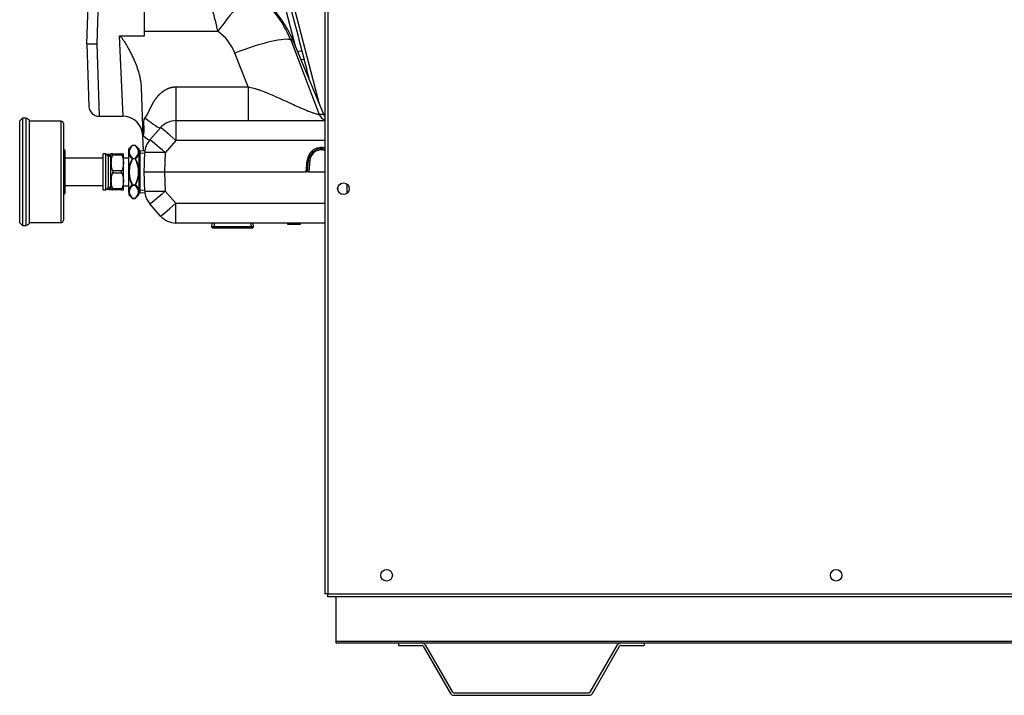
# Model space of a CAD drawing. Units: inches. Extents: x 4 to 253, y 5 to 43.
# Drawn here: x 4 to 28, y 5 to 22 of the extents above; entities that cross this region are included whole.
import ezdxf
from ezdxf.lldxf.tags import DXFTag

# ---------------------------------------------------------------- set-up
doc = ezdxf.new("R2010")
doc.units = ezdxf.units.IN
doc.header["$MEASUREMENT"] = 0
for name, color, linetype in [('BRS2400', 7, 'Continuous'), ('BRS2404', 7, 'Continuous'), ('CHN1442', 7, 'Continuous'), ('GTP2900', 7, 'Continuous'), ('JKE60016', 7, 'Continuous'), ('JKE60021', 7, 'Continuous'), ('JKE60024', 7, 'Continuous'), ('JKE60046', 7, 'Continuous'), ('JKE60114', 7, 'Continuous'), ('JKE60126', 7, 'Continuous'), ('TST2300', 7, 'Continuous'), ('WTR40002', 7, 'Continuous')]:
    doc.layers.add(name, color=color, linetype=linetype)
tags = doc.linetypes.add('HIDDEN2', pattern=[0.1875, 0.125, -0.0625]).pattern_tags.tags
tags[6:7] = [DXFTag(74, 4), DXFTag(75, 0), DXFTag(340, '0'), DXFTag(46, 0.0), DXFTag(50, 0.0), DXFTag(44, 0.0), DXFTag(45, 0.0)]
tags[4:5] = [DXFTag(74, 4), DXFTag(75, 0), DXFTag(340, '0'), DXFTag(46, 0.0), DXFTag(50, 0.0), DXFTag(44, 0.0), DXFTag(45, 0.0)]

# ---------------------------------------------------------------- blocks, each defined once
blk = doc.blocks.new('SE')
at = {"layer": 'JKE60021', "color": 7, "linetype": 'Continuous'}
for p, q in [((11.89, 6.445), (13.422, 6.445)), ((13.994, 6.445), (18.85, 6.445)), ((19.422, 6.445), (33.192, 6.445))]:
    blk.add_line(p, q, dxfattribs=at)
blk = doc.blocks.new('SE1')
at = {"layer": 'JKE60021', "color": 7, "linetype": 'Continuous'}
for p, q in [((11.89, 7.575), (11.89, 6.491)), ((11.89, 6.491), (11.89, 6.445)), ((11.89, 6.491), (80.265, 6.491))]:
    blk.add_line(p, q, dxfattribs=at)
blk = doc.blocks.new('SE2')
at = {"layer": 'JKE60016', "color": 7, "linetype": 'Continuous'}
for p, q in [((13.051, 8.213), (13.068, 8.223)), ((24.033, 8.213), (24.05, 8.223)), ((12.99, 8.083), (12.99, 8.111)), ((13.068, 7.97), (13.051, 7.98)), ((23.972, 8.083), (23.972, 8.111)), ((24.05, 7.97), (24.033, 7.98))]:
    blk.add_line(p, q, dxfattribs=at)
blk = doc.blocks.new('SE10')
at = {"layer": 'JKE60114', "color": 7, "linetype": 'Continuous'}
for p, q in [((12.012, 17.664), (11.997, 17.655)), ((11.935, 17.553), (11.935, 17.524)), ((11.995, 17.423), (12.014, 17.412))]:
    blk.add_line(p, q, dxfattribs=at)
blk = doc.blocks.new('SE11')
at = {"layer": 'JKE60046', "color": 7, "linetype": 'Continuous'}
blk.add_line((12.163, 17.429), (12.163, 17.648), dxfattribs=at)
blk = doc.blocks.new('SE16')
at = {"layer": 'JKE60126', "color": 7, "linetype": 'Continuous'}
for p, q in [((11.629, 7.643), (11.629, 27.324)), ((11.697, 27.324), (11.697, 7.643)), ((11.697, 7.643), (11.629, 7.643)), ((11.697, 7.643), (80.456, 7.643)), ((11.697, 7.575), (11.697, 7.643)), ((80.456, 7.575), (11.697, 7.575))]:
    blk.add_line(p, q, dxfattribs=at)
for centre in [(12.075, 17.538), (13.129, 8.097), (24.112, 8.097)]:
    blk.add_circle(centre, 0.141, dxfattribs=at)
blk = doc.blocks.new('SE37')
at = {"layer": 'JKE60024', "color": 7, "linetype": 'Continuous'}
for p, q in [((13.422, 6.445), (13.994, 6.445)), ((13.422, 6.445), (13.422, 6.385)), ((13.422, 6.385), (13.994, 6.385)), ((14.021, 6.369), (14.689, 5.213)), ((14.073, 6.399), (14.741, 5.243)), ((18.103, 5.243), (18.77, 6.399)), ((18.155, 5.213), (18.822, 6.369)), ((18.85, 6.445), (19.422, 6.445)), ((18.85, 6.385), (19.422, 6.385)), ((19.422, 6.445), (19.422, 6.385)), ((14.769, 5.227), (18.075, 5.227)), ((14.769, 5.167), (18.075, 5.167))]:
    blk.add_line(p, q, dxfattribs=at)
for centre, radius, start, end in [((13.994, 6.353), 0.092, 30, 90), ((13.994, 6.353), 0.032, 30, 90), ((18.85, 6.353), 0.092, 90, 150), ((18.85, 6.353), 0.032, 90, 150), ((14.769, 5.259), 0.092, 210, 270), ((14.769, 5.259), 0.032, 210, 270), ((18.075, 5.259), 0.032, 270, 330), ((18.075, 5.259), 0.092, 270, 330)]:
    blk.add_arc(centre, radius, start, end, dxfattribs=at)
blk = doc.blocks.new('SE44')
at = {"layer": 'WTR40002', "color": 7, "linetype": 'Continuous'}
for q in [(11.484, 19.353), (11.598, 19.353)]:
    blk.add_line((11.598, 19.353), q, dxfattribs=at)
blk = doc.blocks.new('SE45')
at = {"layer": 'WTR40002', "color": 7, "linetype": 'Continuous'}
for p, q in [((5.987, 22.85), (6.109, 22.85)), ((6.109, 22.85), (8.238, 22.85)), ((6.109, 22.802), (6.109, 22.85)), ((8.238, 22.802), (8.238, 22.85)), ((8.31, 22.85), (8.32, 22.834)), ((8.324, 22.85), (8.474, 22.85)), ((8.474, 22.85), (8.707, 22.85)), ((8.474, 22.85), (8.474, 22.845)), ((5.845, 22.248), (5.862, 22.729)), ((6.109, 22.802), (6.096, 22.406)), ((8.238, 22.802), (6.109, 22.802)), ((8.476, 22.39), (8.238, 22.802)), ((8.32, 22.834), (8.415, 22.751)), ((8.347, 22.787), (8.384, 22.722)), ((6.095, 22.406), (6.087, 22.139)), ((6.096, 22.406), (6.095, 22.406)), ((8.3, 22.406), (6.096, 22.406)), ((8.3, 22.127), (8.3, 22.406)), ((9.522, 22.555), (9.865, 22.346)), ((5.837, 22.008), (5.845, 22.248)), ((6.087, 22.139), (6.055, 21.073)), ((7.205, 22.139), (6.087, 22.139)), ((6.087, 22.139), (6.087, 22.139)), ((7.205, 22.139), (7.205, 21.261)), ((5.804, 21.075), (5.837, 22.008)), ((8.3, 22.127), (7.205, 22.127)), ((7.205, 21.994), (8.853, 21.994)), ((10.914, 20.984), (10.628, 22.077)), ((10.746, 22.104), (10.835, 22.104)), ((11.493, 19.604), (10.835, 22.104)), ((7.205, 21.261), (6.598, 21.261)), ((6.598, 21.261), (6.685, 19.307)), ((7.205, 21.382), (9.007, 21.382)), ((10.836, 21.17), (10.789, 21.17)), ((10.789, 21.17), (11.484, 19.353)), ((11.598, 19.353), (10.836, 21.17)), ((5.804, 21.075), (5.858, 19.549)), ((6.055, 21.073), (6.108, 19.307)), ((9.749, 20.026), (9.424, 20.85)), ((11.06, 20.905), (11.115, 20.695)), ((7.133, 20.011), (7.175, 18.829)), ((7.982, 20.026), (9.749, 20.026)), ((7.982, 20.026), (7.982, 19.2)), ((9.749, 20.026), (9.749, 19.2)), ((6.108, 19.307), (6.685, 19.307)), ((11.598, 19.353), (11.598, 19.353)), ((7.345, 18.729), (7.606, 19.028)), ((7.982, 19.2), (11.629, 19.2)), ((7.982, 19.2), (7.982, 18.717)), ((7.175, 18.829), (7.18, 18.835)), ((7.188, 18.459), (7.175, 18.829)), ((7.176, 18.794), (7.175, 18.829)), ((7.982, 18.717), (7.721, 18.418)), ((11.629, 18.717), (7.982, 18.717)), ((7.215, 18.213), (7.222, 18.418)), ((7.721, 18.418), (7.705, 17.95)), ((11.166, 17.95), (11.191, 18.23)), ((11.198, 17.95), (11.222, 18.229)), ((11.222, 18.229), (11.231, 18.279)), ((11.253, 18.227), (11.229, 17.95)), ((11.261, 18.272), (11.253, 18.227)), ((7.21, 17.95), (7.705, 17.95)), ((7.705, 17.95), (11.166, 17.95)), ((7.705, 17.95), (7.721, 17.481)), ((11.198, 17.95), (11.166, 17.95)), ((11.229, 17.95), (11.198, 17.95)), ((11.229, 17.95), (11.629, 17.95)), ((7.222, 17.481), (7.215, 17.686)), ((7.721, 17.481), (7.982, 17.182)), ((7.606, 16.871), (7.345, 17.17)), ((7.982, 17.182), (11.629, 17.182)), ((7.982, 16.7), (7.982, 17.182)), ((11.629, 16.7), (7.982, 16.7)), ((10.708, 16.7), (10.708, 16.665)), ((10.712, 16.7), (10.712, 16.665)), ((10.713, 16.669), (10.713, 16.665)), ((10.717, 16.669), (10.717, 16.7)), ((10.717, 16.669), (11.019, 16.669)), ((11.019, 16.669), (11.019, 16.7)), ((11.024, 16.665), (11.024, 16.7)), ((11.025, 16.665), (11.025, 16.7)), ((11.026, 16.665), (11.026, 16.7))]:
    blk.add_line(p, q, dxfattribs=at)
for centre, radius, start, end in [((5.987, 22.725), 0.125, 90, 178), ((8.238, 22.725), 0.125, 30, 90), ((8.308, 22.725), 0.125, 88.9742, 90), ((8.306, 20.188), 2.662, 62.8094, 89.9057), ((8.31, 20.111), 2.739, 22.75, 90), ((57.994, 52.349), 57.741, 210.83739, 210.90868), ((9.868, 21.85), 1, 14.7499, 80.9254), ((9.772, 21.84), 1.01, 15.1694, 75.2941), ((9.773, 21.843), 0.886, 15.2944, 66.135), ((8.301, 21.58), 0.826, 79.3171, 90.0862), ((8.468, 22.454), 0.0636, 257.5143, 277.1589), ((8.317, 20.177), 2.664, 21.8716, 54.4817), ((8.305, 20.934), 1.193, 62.6792, 90.2493), ((0.612, 19.593), 8.584, 12.0297, 16.2427), ((8.314, 20.41), 1.194, 21.6509, 54.5286), ((5.993, 32.81), 11.737, 269.08, 270.3012), ((1.726, 17.994), 9.769, 13.2345, 16.0519), ((6.108, 19.557), 0.25, 182, 269.9959), ((6.685, 18.817), 0.49, 2, 90.3191), ((7.982, 18.7), 0.5, 90, 138.882), ((7.721, 18.401), 0.5, 138.882, 178), ((11.533, 18.2), 0.344, 73.797, 175), ((11.533, 18.202), 0.312, 72.1247, 165.7268), ((11.533, 18.203), 0.281, 70.0591, 165.7268), ((-1.739, 18.243), 8.953, 358.1243, 359.8106), ((-1.739, 17.657), 8.953, 0.1894, 1.8757), ((7.721, 17.499), 0.5, 182, 221.118), ((7.982, 17.2), 0.5, 221.118, 270)]:
    blk.add_arc(centre, radius, start, end, dxfattribs=at)
for centre, major_axis, ratio, start_param, end_param in [((6.112, 22.725), (-0.25, 0.004), 0.310598, 4.728083, 6.277183), ((8.238, 22.725), (0.108, 0.063), 0.566409, 0, 1.254742), ((8.418, 22.829), (0.0719, 0.0415), 0.913773, 3.141593, 4.19047), ((8.456, 22.764), (0.0719, 0.0415), 0.861711, 3.141593, 4.205618), ((8.853, 21.217), (0.695, 1.329), 0.270218, 0.065423, 1.093503), ((9.007, 21.122), (0.872, 1.221), 0.101915, 0.085604, 1.428991), ((10.628, 22.072), (0.121, 0.032), 0.033761, 0.214289, 1.561951), ((9.424, 20.59), (1.395, 0.552), 0.161775, 0.150978, 1.506802), ((10.942, 20.874), (0.121, 0.032), 0.033763, 0.207174, 1.43761), ((10.997, 20.664), (0.121, 0.031), 0.0544, 0.20683, 1.180216), ((7.229, 19.357), (-0.377, 0.329), 0.13168, 1.685239, 3.141593), ((11.708, 19.45), (0, 0.25), 0.973976, 1.967859, 2.808716), ((7.982, 18.7), (-0.377, 0.329), 0.026299, 4.735341, 6.283185), ((7.18, 18.873), (-0.165, 0.144), 0.13168, 1.685239, 3.141593), ((7.721, 18.401), (-0.377, 0.329), 0.026299, 4.735341, 6.283185), ((7.721, 18.401), (-0.5, 0.017), 0.034878, 4.713607, 6.283185), ((11.191, 18.232), (0.0311, -0.0027), 0.034767, 4.715431, 6.277623), ((11.253, 18.226), (-0.0311, 0.0027), 0.034767, 4.715431, 6.277623), ((11.261, 18.271), (-0.0303, 0.0077), 0.033823, 4.720993, 6.283185), ((7.721, 17.499), (-0.5, -0.017), 0.034878, 0, 1.569578), ((7.721, 17.499), (-0.377, -0.329), 0.026299, 0, 1.547844), ((7.982, 17.2), (-0.377, -0.329), 0.026299, 0, 1.547844)]:
    blk.add_ellipse(centre, major_axis=major_axis, ratio=ratio, start_param=start_param, end_param=end_param, dxfattribs=at)
for points, degree, knots in [([(8.326, 22.814), (8.325, 22.815), (8.325, 22.817), (8.324, 22.824), (8.323, 22.829), (8.32, 22.834)], 3, [0, 0, 0, 0, 0.5, 0.5, 1, 1, 1, 1]), ([(8.476, 22.39), (8.478, 22.389), (8.481, 22.388), (8.487, 22.388), (8.489, 22.39), (8.493, 22.395), (8.493, 22.399), (8.494, 22.411), (8.493, 22.419), (8.489, 22.443), (8.486, 22.459), (8.474, 22.505), (8.465, 22.534), (8.435, 22.62), (8.412, 22.673), (8.384, 22.722)], 3, [0, 0, 0, 0, 0.015625, 0.015625, 0.03125, 0.03125, 0.0625, 0.0625, 0.125, 0.125, 0.25, 0.25, 0.5, 0.5, 1, 1, 1, 1]), ([(8.452, 22.689), (8.477, 22.648), (8.493, 22.599), (8.507, 22.515), (8.511, 22.484), (8.511, 22.437), (8.511, 22.42), (8.504, 22.4), (8.503, 22.396), (8.497, 22.389), (8.493, 22.385), (8.482, 22.383), (8.476, 22.384), (8.465, 22.387), (8.459, 22.389), (8.454, 22.392)], 3, [0, 0, 0, 0, 0.5, 0.5, 0.75, 0.75, 0.875, 0.875, 0.90625, 0.90625, 0.9375, 0.9375, 0.96875, 0.96875, 1, 1, 1, 1]), ([(6.095, 22.406), (6.079, 22.406), (6.063, 22.405), (6.039, 22.403), (6.031, 22.402), (6.016, 22.399), (6.008, 22.397), (5.986, 22.392), (5.972, 22.387), (5.945, 22.376), (5.932, 22.369), (5.909, 22.355), (5.899, 22.347), (5.885, 22.334), (5.881, 22.329), (5.873, 22.32), (5.869, 22.315), (5.86, 22.3), (5.855, 22.29), (5.849, 22.275), (5.848, 22.269), (5.846, 22.259), (5.846, 22.253), (5.845, 22.248)], 3, [0, 0, 0, 0, 0.125, 0.125, 0.1875, 0.1875, 0.25, 0.25, 0.375, 0.375, 0.5, 0.5, 0.625, 0.625, 0.6875, 0.6875, 0.75, 0.75, 0.875, 0.875, 0.9375, 0.9375, 1, 1, 1, 1]), ([(6.087, 22.139), (6.07, 22.14), (6.054, 22.139), (6.031, 22.137), (6.023, 22.136), (6.007, 22.134), (6, 22.133), (5.977, 22.128), (5.963, 22.124), (5.936, 22.115), (5.923, 22.11), (5.9, 22.097), (5.89, 22.091), (5.876, 22.08), (5.872, 22.076), (5.864, 22.068), (5.861, 22.064), (5.851, 22.052), (5.846, 22.044), (5.841, 22.03), (5.84, 22.026), (5.838, 22.017), (5.837, 22.012), (5.837, 22.008)], 3, [0, 0, 0, 0, 0.125, 0.125, 0.1875, 0.1875, 0.25, 0.25, 0.375, 0.375, 0.5, 0.5, 0.625, 0.625, 0.6875, 0.6875, 0.75, 0.75, 0.875, 0.875, 0.9375, 0.9375, 1, 1, 1, 1]), ([(10.746, 22.104), (10.767, 22.024), (10.788, 21.943), (10.809, 21.862), (10.893, 21.543), (10.977, 21.224), (11.06, 20.905)], 3, [0, 0, 0, 0, 0.201633, 0.201633, 0.201633, 1, 1, 1, 1]), ([(6.598, 21.261), (6.605, 21.261), (6.613, 21.259), (6.626, 21.252), (6.631, 21.247), (6.648, 21.233), (6.658, 21.222), (6.676, 21.199), (6.684, 21.188), (6.701, 21.164), (6.709, 21.152), (6.733, 21.115), (6.748, 21.09), (6.778, 21.041), (6.792, 21.015), (6.835, 20.94), (6.862, 20.888), (6.914, 20.785), (6.939, 20.732), (7.008, 20.574), (7.048, 20.466), (7.086, 20.327), (7.093, 20.299), (7.106, 20.242), (7.111, 20.213), (7.125, 20.127), (7.131, 20.07), (7.133, 20.011)], 3, [0, 0, 0, 0, 0.015625, 0.015625, 0.03125, 0.03125, 0.0625, 0.0625, 0.09375, 0.09375, 0.125, 0.125, 0.1875, 0.1875, 0.25, 0.25, 0.375, 0.375, 0.5, 0.5, 0.75, 0.75, 0.8125, 0.8125, 0.875, 0.875, 1, 1, 1, 1]), ([(7.229, 19.27), (7.246, 19.29), (7.262, 19.313), (7.276, 19.334), (7.29, 19.36), (7.303, 19.383), (7.317, 19.412), (7.326, 19.431), (7.343, 19.467), (7.362, 19.507), (7.371, 19.526), (7.387, 19.56), (7.401, 19.587), (7.437, 19.656), (7.475, 19.712), (7.52, 19.778), (7.571, 19.831), (7.627, 19.889), (7.69, 19.931), (7.758, 19.976), (7.83, 20), (7.868, 20.013), (7.905, 20.019), (7.944, 20.026), (7.982, 20.026)], 2, [0, 0, 0, 0.0625, 0.0625, 0.125, 0.125, 0.1875, 0.1875, 0.25, 0.25, 0.3125, 0.3125, 0.375, 0.375, 0.5, 0.5, 0.625, 0.625, 0.75, 0.75, 0.875, 0.875, 0.9375, 0.9375, 1, 1, 1]), ([(9.749, 20.026), (9.771, 20.021), (9.816, 20.011), (9.884, 19.993), (9.954, 19.972), (10.047, 19.942), (10.163, 19.899), (10.299, 19.843), (10.434, 19.784), (10.566, 19.725), (10.694, 19.666), (10.83, 19.603), (10.959, 19.545), (11.084, 19.49), (11.174, 19.452), (11.243, 19.424), (11.3, 19.402), (11.358, 19.381), (11.413, 19.364), (11.456, 19.354), (11.475, 19.353), (11.484, 19.353)], 3, [0, 0, 0, 0, 0.029662, 0.061699, 0.092207, 0.125509, 0.190331, 0.255561, 0.321161, 0.387047, 0.452196, 0.516438, 0.59939, 0.660349, 0.729929, 0.764669, 0.798762, 0.85164, 0.902481, 0.951761, 1, 1, 1, 1]), ([(11.598, 19.35), (11.598, 19.35), (11.598, 19.35), (11.597, 19.349), (11.596, 19.349), (11.591, 19.348), (11.587, 19.347), (11.582, 19.347)], 3, [0.1196708, 0.1196708, 0.1196708, 0.1196708, 0.125, 0.125, 0.25, 0.25, 0.4163801, 0.4163801, 0.4163801, 0.4163801]), ([(11.626, 19.299), (11.622, 19.304), (11.612, 19.323), (11.603, 19.34), (11.598, 19.353)], 3, [0.92547831, 0.92547831, 0.92547831, 0.92547831, 0.94434331, 1, 1, 1, 1]), ([(7.23, 17.405), (7.231, 17.404), (7.231, 17.4), (7.231, 17.399), (7.231, 17.4)], 3, [0, 0, 0, 0, 0.0483723, 0.3084664, 0.3084664, 0.3084664, 0.3084664])]:
    blk.add_open_spline(points, degree=degree, knots=knots, dxfattribs=at)
blk.add_open_spline([(7.18, 18.835), (7.26, 18.927), (7.149, 19.179), (7.229, 19.27)], degree=3, dxfattribs=at)
blk = doc.blocks.new('SE46')
at = {"layer": 'BRS2400', "color": 7, "linetype": 'Continuous'}
for p, q in [((7.111, 18.462), (7.08, 18.433)), ((7.08, 18.433), (7.08, 17.466)), ((7.111, 17.437), (7.111, 18.462)), ((7.224, 18.455), (7.111, 18.462)), ((7.08, 17.466), (7.111, 17.437)), ((7.111, 17.437), (7.224, 17.444))]:
    blk.add_line(p, q, dxfattribs=at)
at = {"layer": 'BRS2400', "color": 7, "linetype": 'HIDDEN2'}
for p, q in [((7.221, 18.398), (7.08, 18.407)), ((7.221, 17.501), (7.08, 17.492))]:
    blk.add_line(p, q, dxfattribs=at)
blk = doc.blocks.new('SE53')
at = {"layer": 'BRS2400', "color": 7, "linetype": 'Continuous'}
for p, q in [((8.86, 16.7), (8.854, 16.606)), ((9.879, 16.606), (8.854, 16.606)), ((8.854, 16.606), (8.883, 16.575)), ((9.85, 16.575), (9.879, 16.606)), ((9.879, 16.606), (9.873, 16.7)), ((9.85, 16.575), (8.883, 16.575))]:
    blk.add_line(p, q, dxfattribs=at)
at = {"layer": 'BRS2400', "color": 7, "linetype": 'HIDDEN2'}
for p, q in [((8.917, 16.696), (8.909, 16.575)), ((9.816, 16.696), (9.824, 16.575))]:
    blk.add_line(p, q, dxfattribs=at)
blk = doc.blocks.new('SE56')
at = {"layer": 'BRS2404', "color": 7, "linetype": 'Continuous'}
for p, q in [((6.913, 18.592), (6.83, 18.509)), ((6.924, 18.595), (6.924, 18.597)), ((6.986, 18.597), (6.924, 18.597)), ((6.986, 18.595), (6.924, 18.595)), ((6.986, 18.595), (6.986, 18.597)), ((7.08, 18.509), (6.997, 18.592)), ((6.83, 18.454), (6.83, 18.509)), ((6.83, 18.411), (6.83, 18.454)), ((6.83, 17.992), (6.83, 18.411)), ((7.08, 18.509), (7.08, 18.454)), ((7.111, 18.462), (7.08, 18.464)), ((7.08, 18.433), (7.08, 18.454)), ((6.913, 18.271), (6.924, 18.265)), ((6.924, 18.279), (6.986, 18.279)), ((6.924, 18.265), (6.924, 18.279)), ((6.986, 18.265), (6.924, 18.265)), ((6.986, 18.279), (6.986, 18.265)), ((6.986, 18.265), (6.997, 18.271)), ((6.83, 17.907), (6.83, 17.992)), ((6.83, 17.992), (6.841, 17.991)), ((6.83, 17.907), (6.841, 17.908)), ((6.83, 17.488), (6.83, 17.907)), ((7.069, 17.991), (7.08, 17.992)), ((7.069, 17.908), (7.08, 17.907)), ((6.913, 17.628), (6.924, 17.634)), ((6.924, 17.634), (6.986, 17.634)), ((6.924, 17.62), (6.924, 17.634)), ((6.986, 17.62), (6.924, 17.62)), ((6.986, 17.634), (6.986, 17.62)), ((6.986, 17.634), (6.997, 17.628)), ((6.83, 17.445), (6.83, 17.488)), ((6.83, 17.445), (6.83, 17.39)), ((6.83, 17.39), (6.913, 17.307)), ((6.997, 17.307), (7.08, 17.39)), ((7.08, 17.445), (7.08, 17.466)), ((7.08, 17.39), (7.08, 17.445)), ((7.08, 17.435), (7.111, 17.437)), ((6.924, 17.305), (6.986, 17.305)), ((6.924, 17.302), (6.924, 17.305)), ((6.924, 17.302), (6.986, 17.302)), ((6.986, 17.305), (6.986, 17.302))]:
    blk.add_line(p, q, dxfattribs=at)
at = {"layer": 'BRS2404', "color": 7, "linetype": 'HIDDEN2'}
for p, q in [((7.108, 18.405), (7.08, 18.407)), ((7.108, 17.494), (7.08, 17.492))]:
    blk.add_line(p, q, dxfattribs=at)
at = {"layer": 'BRS2404', "color": 7, "linetype": 'Continuous'}
for centre, radius, start, end in [((7.093, 18.39), 0.27, 131.6316, 166.3347), ((7.088, 18.402), 0.252, 130.2813, 167.2843), ((6.924, 18.581), 0.0156, 90, 135), ((6.986, 18.581), 0.0156, 45, 90), ((6.823, 18.402), 0.252, 12.7164, 49.7181), ((6.834, 18.4), 0.252, 12.3721, 49.6616), ((7.085, 18.467), 0.261, 192.3332, 228.7932), ((6.957, 18.437), 0.118, 169.7822, 190.2178), ((7.088, 18.471), 0.252, 192.7164, 229.7181), ((6.823, 18.471), 0.252, 310.2813, 347.2843), ((6.808, 18.477), 0.28, 312.4753, 346.3983), ((6.953, 18.437), 0.118, 349.7822, 10.2178), ((7.598, 17.915), 0.772, 152.552, 174.2678), ((6.339, 17.923), 0.745, 5.332, 27.8481), ((7.572, 17.976), 0.745, 185.332, 207.8481), ((6.313, 17.984), 0.772, 332.552, 354.2678), ((7.102, 17.422), 0.28, 132.4753, 166.3983), ((7.088, 17.428), 0.252, 130.2813, 167.2843), ((6.823, 17.428), 0.252, 12.7164, 49.7181), ((6.826, 17.432), 0.261, 12.3332, 48.7932), ((7.077, 17.499), 0.252, 192.3721, 229.6616), ((6.957, 17.462), 0.118, 169.7822, 190.2178), ((7.088, 17.497), 0.252, 192.7164, 229.7181), ((6.823, 17.497), 0.252, 310.2813, 347.2843), ((6.818, 17.509), 0.27, 311.6316, 346.3347), ((6.953, 17.462), 0.118, 349.7822, 10.2178), ((6.924, 17.318), 0.0156, 225, 270), ((6.986, 17.318), 0.0156, 270, 315)]:
    blk.add_arc(centre, radius, start, end, dxfattribs=at)
for centre, major_axis, ratio, start_param, end_param in [((6.924, 18.581), (-0.011, 0.011), 0.774597, 5.371447, 6.283185), ((6.986, 18.581), (-0.011, -0.011), 0.774597, 3.141593, 4.053331), ((6.841, 18.444), (-0.0154, 0.0024), 0.863521, 4.843272, 5.631575), ((6.841, 18.402), (-0.0154, -0.0024), 0.863521, 4.581505, 5.369808), ((7.069, 18.444), (0.0154, 0.0024), 0.863521, 0.65161, 1.439913), ((7.069, 18.402), (-0.0154, 0.0024), 0.863521, 4.05497, 4.843272), ((6.924, 18.265), (-0.011, -0.011), 0.774597, 4.053331, 4.965069), ((6.986, 18.265), (-0.011, 0.011), 0.774597, 4.459709, 5.371447), ((6.924, 17.634), (-0.011, 0.011), 0.774597, 1.318116, 2.229854), ((6.986, 17.634), (-0.011, -0.011), 0.774597, 0.911738, 1.823477), ((6.841, 17.497), (-0.0154, 0.0024), 0.863521, 0.913377, 1.70168), ((6.841, 17.455), (-0.0154, -0.0024), 0.863521, 0.65161, 1.439913), ((7.069, 17.497), (-0.0154, -0.0024), 0.863521, 1.439913, 2.228216), ((7.069, 17.455), (0.0154, -0.0024), 0.863521, 4.843272, 5.631575), ((6.924, 17.318), (-0.011, -0.011), 0.774597, 0, 0.911738), ((6.986, 17.318), (-0.011, 0.011), 0.774597, 2.229854, 3.141593)]:
    blk.add_ellipse(centre, major_axis=major_axis, ratio=ratio, start_param=start_param, end_param=end_param, dxfattribs=at)
for points, knots in [([(6.924, 18.265), (6.903, 18.222), (6.884, 18.178), (6.862, 18.11), (6.856, 18.086), (6.847, 18.039), (6.843, 18.015), (6.841, 17.991)], [0, 0, 0, 0, 0.5, 0.5, 0.75, 0.75, 1, 1, 1, 1]), ([(7.069, 17.991), (7.068, 18.015), (7.064, 18.039), (7.055, 18.087), (7.048, 18.11), (7.027, 18.178), (7.008, 18.222), (6.986, 18.265)], [0, 0, 0, 0, 0.25, 0.25, 0.5, 0.5, 1, 1, 1, 1]), ([(6.841, 17.991), (6.84, 17.977), (6.84, 17.964), (6.84, 17.936), (6.84, 17.922), (6.841, 17.908)], [0, 0, 0, 0, 0.5, 0.5, 1, 1, 1, 1]), ([(6.841, 17.908), (6.843, 17.884), (6.847, 17.86), (6.856, 17.813), (6.862, 17.789), (6.884, 17.721), (6.903, 17.677), (6.924, 17.634)], [0, 0, 0, 0, 0.25, 0.25, 0.5, 0.5, 1, 1, 1, 1]), ([(6.986, 17.634), (7.008, 17.677), (7.027, 17.721), (7.048, 17.789), (7.055, 17.813), (7.064, 17.86), (7.068, 17.884), (7.069, 17.908)], [0, 0, 0, 0, 0.5, 0.5, 0.75, 0.75, 1, 1, 1, 1]), ([(7.069, 17.908), (7.07, 17.922), (7.071, 17.936), (7.071, 17.964), (7.07, 17.977), (7.069, 17.991)], [0, 0, 0, 0, 0.5, 0.5, 1, 1, 1, 1])]:
    blk.add_open_spline(points, degree=3, knots=knots, dxfattribs=at)
blk = doc.blocks.new('SE63')
at = {"layer": 'TST2300', "color": 7, "linetype": 'Continuous'}
for p, q in [((6.206, 17.512), (6.206, 18.387)), ((6.268, 18.387), (6.206, 18.387)), ((6.268, 17.512), (6.268, 18.387)), ((6.341, 18.314), (6.268, 18.387)), ((6.392, 18.325), (6.319, 18.325)), ((6.33, 18.325), (6.33, 17.575)), ((6.392, 17.544), (6.392, 18.355)), ((6.436, 18.387), (6.397, 18.387)), ((6.436, 18.387), (6.66, 18.387)), ((6.66, 18.356), (6.436, 18.356)), ((6.66, 18.387), (6.699, 18.387)), ((6.704, 17.544), (6.704, 18.355)), ((6.83, 18.287), (6.704, 18.287)), ((6.436, 17.981), (6.66, 17.981)), ((6.66, 17.918), (6.436, 17.918)), ((6.268, 17.512), (6.341, 17.585)), ((6.319, 17.575), (6.392, 17.575)), ((6.704, 17.612), (6.83, 17.612)), ((6.206, 17.512), (6.268, 17.512)), ((6.436, 17.512), (6.397, 17.512)), ((6.436, 17.543), (6.66, 17.543)), ((6.66, 17.512), (6.436, 17.512)), ((6.66, 17.512), (6.699, 17.512))]:
    blk.add_line(p, q, dxfattribs=at)
for centre, start, end in [((6.492, 18.355), 161.1403, 180), ((6.604, 18.355), 0, 18.8857), ((6.492, 17.544), 180, 198.8857), ((6.604, 17.544), 341.1403, 0)]:
    blk.add_arc(centre, 0.1, start, end, dxfattribs=at)
for points, knots in [([(6.436, 18.356), (6.431, 18.349), (6.427, 18.342), (6.419, 18.327), (6.416, 18.319), (6.409, 18.296), (6.406, 18.28), (6.401, 18.249), (6.399, 18.233), (6.398, 18.2), (6.397, 18.184), (6.397, 18.152), (6.398, 18.136), (6.399, 18.104), (6.401, 18.088), (6.406, 18.056), (6.409, 18.04), (6.416, 18.017), (6.419, 18.01), (6.427, 17.995), (6.431, 17.988), (6.436, 17.981)], [0, 0, 0, 0, 0.0625, 0.0625, 0.125, 0.125, 0.25, 0.25, 0.375, 0.375, 0.5, 0.5, 0.625, 0.625, 0.75, 0.75, 0.875, 0.875, 0.9375, 0.9375, 1, 1, 1, 1]), ([(6.436, 18.356), (6.439, 18.36), (6.442, 18.364), (6.446, 18.37), (6.447, 18.372), (6.449, 18.376), (6.449, 18.377), (6.449, 18.382), (6.447, 18.384), (6.442, 18.387), (6.439, 18.387), (6.436, 18.387)], [0, 0, 0, 0, 0.25, 0.25, 0.375, 0.375, 0.5, 0.5, 0.75, 0.75, 1, 1, 1, 1]), ([(6.66, 18.387), (6.656, 18.387), (6.653, 18.387), (6.65, 18.385), (6.649, 18.384), (6.647, 18.381), (6.647, 18.38), (6.647, 18.376), (6.649, 18.372), (6.653, 18.364), (6.656, 18.36), (6.66, 18.356)], [0, 0, 0, 0, 0.25, 0.25, 0.375, 0.375, 0.5, 0.5, 0.75, 0.75, 1, 1, 1, 1]), ([(6.66, 18.356), (6.665, 18.349), (6.669, 18.342), (6.676, 18.327), (6.679, 18.319), (6.687, 18.296), (6.69, 18.28), (6.695, 18.249), (6.696, 18.233), (6.698, 18.2), (6.699, 18.184), (6.699, 18.152), (6.698, 18.136), (6.696, 18.104), (6.695, 18.088), (6.69, 18.056), (6.687, 18.04), (6.679, 18.017), (6.676, 18.01), (6.669, 17.995), (6.665, 17.988), (6.66, 17.981)], [0, 0, 0, 0, 0.0625, 0.0625, 0.125, 0.125, 0.25, 0.25, 0.375, 0.375, 0.5, 0.5, 0.625, 0.625, 0.75, 0.75, 0.875, 0.875, 0.9375, 0.9375, 1, 1, 1, 1]), ([(6.436, 17.918), (6.431, 17.912), (6.427, 17.904), (6.419, 17.89), (6.416, 17.882), (6.409, 17.858), (6.406, 17.843), (6.401, 17.811), (6.399, 17.795), (6.398, 17.763), (6.397, 17.747), (6.397, 17.715), (6.398, 17.699), (6.399, 17.667), (6.401, 17.651), (6.406, 17.619), (6.409, 17.603), (6.416, 17.58), (6.419, 17.572), (6.427, 17.557), (6.431, 17.55), (6.436, 17.543)], [0, 0, 0, 0, 0.0625, 0.0625, 0.125, 0.125, 0.25, 0.25, 0.375, 0.375, 0.5, 0.5, 0.625, 0.625, 0.75, 0.75, 0.875, 0.875, 0.9375, 0.9375, 1, 1, 1, 1]), ([(6.436, 17.918), (6.439, 17.923), (6.442, 17.927), (6.446, 17.935), (6.447, 17.938), (6.449, 17.944), (6.449, 17.947), (6.449, 17.956), (6.447, 17.961), (6.442, 17.972), (6.439, 17.977), (6.436, 17.981)], [0, 0, 0, 0, 0.25, 0.25, 0.375, 0.375, 0.5, 0.5, 0.75, 0.75, 1, 1, 1, 1]), ([(6.66, 17.981), (6.656, 17.977), (6.653, 17.972), (6.65, 17.964), (6.649, 17.961), (6.647, 17.956), (6.647, 17.953), (6.647, 17.944), (6.649, 17.938), (6.653, 17.927), (6.656, 17.923), (6.66, 17.918)], [0, 0, 0, 0, 0.25, 0.25, 0.375, 0.375, 0.5, 0.5, 0.75, 0.75, 1, 1, 1, 1]), ([(6.66, 17.918), (6.665, 17.912), (6.669, 17.904), (6.676, 17.89), (6.679, 17.882), (6.687, 17.858), (6.69, 17.843), (6.695, 17.811), (6.696, 17.795), (6.698, 17.763), (6.699, 17.747), (6.699, 17.715), (6.698, 17.699), (6.696, 17.667), (6.695, 17.651), (6.69, 17.619), (6.687, 17.603), (6.679, 17.58), (6.676, 17.572), (6.669, 17.557), (6.665, 17.55), (6.66, 17.543)], [0, 0, 0, 0, 0.0625, 0.0625, 0.125, 0.125, 0.25, 0.25, 0.375, 0.375, 0.5, 0.5, 0.625, 0.625, 0.75, 0.75, 0.875, 0.875, 0.9375, 0.9375, 1, 1, 1, 1]), ([(6.436, 17.512), (6.439, 17.512), (6.442, 17.513), (6.446, 17.515), (6.447, 17.516), (6.449, 17.518), (6.449, 17.519), (6.449, 17.523), (6.447, 17.527), (6.442, 17.535), (6.439, 17.539), (6.436, 17.543)], [0, 0, 0, 0, 0.25, 0.25, 0.375, 0.375, 0.5, 0.5, 0.75, 0.75, 1, 1, 1, 1]), ([(6.66, 17.543), (6.656, 17.539), (6.653, 17.535), (6.65, 17.529), (6.649, 17.527), (6.647, 17.524), (6.647, 17.522), (6.647, 17.517), (6.649, 17.515), (6.653, 17.513), (6.656, 17.512), (6.66, 17.512)], [0, 0, 0, 0, 0.25, 0.25, 0.375, 0.375, 0.5, 0.5, 0.75, 0.75, 1, 1, 1, 1])]:
    blk.add_open_spline(points, degree=3, knots=knots, dxfattribs=at)
blk = doc.blocks.new('SE80')
at = {"layer": 'GTP2900', "color": 7, "linetype": 'Continuous'}
for p, q in [((4.237, 19.262), (4.167, 19.192)), ((4.237, 19.262), (4.237, 16.637)), ((4.322, 19.262), (4.237, 19.262)), ((4.322, 16.637), (4.322, 19.262)), ((4.402, 19.222), (4.322, 19.262)), ((4.167, 16.707), (4.167, 19.192)), ((4.402, 19.222), (4.402, 16.677)), ((5.177, 19.188), (4.402, 19.188)), ((5.177, 16.711), (5.177, 19.188)), ((5.237, 19.128), (5.237, 16.771)), ((5.246, 18.502), (5.259, 18.488)), ((5.246, 18.502), (5.246, 17.95)), ((5.259, 17.95), (5.259, 18.488)), ((5.268, 18.466), (5.268, 17.95)), ((6.206, 18.285), (5.268, 18.285)), ((6.303, 18.385), (6.303, 18.352)), ((6.303, 18.385), (6.367, 18.385)), ((6.367, 18.385), (6.382, 18.385)), ((5.246, 17.95), (5.237, 17.95)), ((5.246, 17.95), (5.259, 17.95)), ((5.246, 17.95), (5.246, 17.398)), ((5.259, 17.411), (5.259, 17.95)), ((5.259, 17.95), (5.268, 17.95)), ((5.268, 17.95), (5.268, 17.433)), ((5.268, 17.615), (6.206, 17.615)), ((5.259, 17.411), (5.246, 17.398)), ((6.303, 17.547), (6.303, 17.515)), ((6.367, 17.515), (6.303, 17.515)), ((6.367, 17.515), (6.382, 17.515)), ((4.167, 16.707), (4.237, 16.637)), ((4.237, 16.637), (4.322, 16.637)), ((4.322, 16.637), (4.402, 16.677)), ((4.402, 16.711), (5.177, 16.711))]:
    blk.add_line(p, q, dxfattribs=at)
for centre, radius, start, end in [((5.177, 19.128), 0.06, 0, 90), ((5.268, 18.523), 0.031, 180, 225), ((5.237, 18.466), 0.031, 0, 45), ((6.766, 18.138), 0.469, 148.2581, 156.3677), ((6.784, 17.768), 0.488, 203.3659, 211.2885), ((5.268, 17.376), 0.031, 135, 180), ((5.237, 17.433), 0.031, 315, 0), ((5.177, 16.771), 0.06, 270, 0)]:
    blk.add_arc(centre, radius, start, end, dxfattribs=at)

msp = doc.modelspace()

# ---------------------------------------------------------------- block references
at = {"layer": 'CHN1442'}
for name in ['SE16', 'SE45', 'SE80', 'SE44', 'SE56', 'SE63', 'SE46', 'SE10', 'SE11', 'SE53', 'SE2', 'SE1', 'SE', 'SE37']:
    msp.add_blockref(name, (0, 0), dxfattribs=at)

doc.saveas('drawing.dxf')
